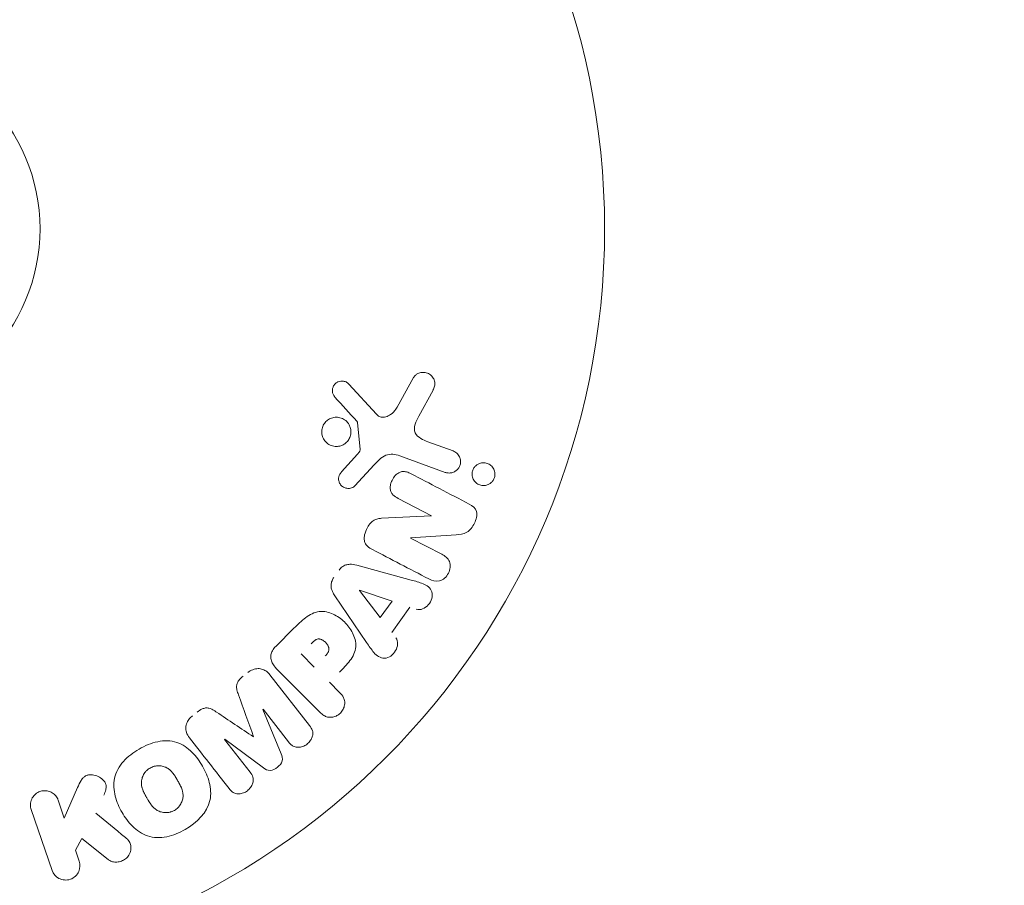
# Model space of a CAD drawing. Units: millimetres. Extents: x -17603 to 17344, y -7152 to 7054.
# Drawn here: x -10506 to -10436, y -3762 to -3701 of the extents above; entities that cross this region are included whole.
import ezdxf

# ---------------------------------------------------------------- set-up
doc = ezdxf.new("R2010")
doc.units = ezdxf.units.MM
doc.header["$LTSCALE"] = 20
doc.layers.add('2d', color=230, linetype='Continuous')

msp = doc.modelspace()

# ---------------------------------------------------------------- linework, layer by layer
at = {"layer": '2d', "lineweight": 0}
for p, q in [((-10478.983, -3728.086), (-10477.812, -3725.973)), ((-10482.405, -3726.441), (-10480.451, -3728.577)), ((-10476.44, -3726.869), (-10477.451, -3728.72)), ((-10481.601, -3731.044), (-10481.796, -3729.18)), ((-10476.804, -3730.53), (-10475.022, -3731.178)), ((-10482.923, -3732.67), (-10481.792, -3731.408)), ((-10475.574, -3732.694), (-10478.802, -3731.519)), ((-10480.621, -3732.173), (-10481.988, -3733.655)), ((-10476.558, -3735.765), (-10478.909, -3734.541)), ((-10480.089, -3735.951), (-10476.566, -3735.78)), ((-10478.038, -3737.346), (-10475.821, -3738.5)), ((-10474.802, -3737.116), (-10478.03, -3737.33)), ((-10481.847, -3739.28), (-10477.987, -3740.325)), ((-10481.638, -3741.049), (-10479.343, -3741.817)), ((-10481.145, -3744.753), (-10483.39, -3741.443)), ((-10480.176, -3742.985), (-10481.649, -3741.064)), ((-10479.343, -3741.817), (-10480.176, -3742.985)), ((-10478.09, -3742.24), (-10479.368, -3744.032)), ((-10487.587, -3745.024), (-10486.293, -3743.731)), ((-10484.865, -3746.486), (-10485.792, -3745.559)), ((-10487.992, -3747.043), (-10485.185, -3750.635)), ((-10484.456, -3749.684), (-10487.417, -3746.722)), ((-10483.783, -3747.568), (-10483.061, -3748.29)), ((-10488.493, -3749.494), (-10487.194, -3752.639)), ((-10486.671, -3751.796), (-10488.479, -3749.482)), ((-10491.21, -3751.616), (-10489.402, -3753.93)), ((-10488.457, -3753.627), (-10491.195, -3751.605)), ((-10502.561, -3757.184), (-10501.622, -3755.019)), ((-10502.993, -3755.928), (-10502.561, -3757.184)), ((-10503.424, -3760.895), (-10504.907, -3756.587)), ((-10501.321, -3758.633), (-10501.778, -3759.459)), ((-10499.455, -3760.12), (-10501.321, -3758.633)), ((-10501.778, -3759.459), (-10501.51, -3760.236))]:
    msp.add_line(p, q, dxfattribs=at)
at = {"layer": '2d', "flags": 128}
msp.add_lwpolyline([(10245.807, 7048.336), (-10502.875, 7053.709, 0.99987), (-10504.7, -7146.291), (10245.807, -7151.664, 0.999741)], format="xyb", close=True, dxfattribs=at)
at = {"layer": '2d', "lineweight": 0}
for radius in [53, 13]:
    msp.add_circle((-10517.284, -3715.448), radius, dxfattribs=at)
at = {"layer": '2d', "lineweight": 0, "extrusion": (0, 0, -1)}
for centre, major_axis, start_param, end_param in [((-10476.92, -3736.46), (-37.711, -72.442), -1.580394, -1.580187), ((-10481.556, -3740.933), (-47.938, -67.206), -1.569073, -1.568843), ((-10489.854, -3750.557), (64.769, 50.603), -1.549786, -1.549557)]:
    msp.add_ellipse(centre, major_axis=major_axis, ratio=0, start_param=start_param, end_param=end_param, dxfattribs=at)
at = {"layer": '2d', "lineweight": 0}
for centre, major_axis, start_param, end_param in [((-10477.437, -3736.191), (37.859, 72.727), -1.586672, -1.586454), ((-10489.165, -3751.439), (-64.283, -50.223), -1.571045, -1.570849), ((-10489.854, -3750.557), (64.769, 50.603), -1.591736, -1.591507)]:
    msp.add_ellipse(centre, major_axis=major_axis, ratio=0, start_param=start_param, end_param=end_param, dxfattribs=at)
for points, knots in [([(-10477.812, -3725.973), (-10477.777, -3725.911), (-10477.732, -3725.856), (-10477.68, -3725.81), (-10477.63, -3725.765), (-10477.572, -3725.729), (-10477.513, -3725.7), (-10477.42, -3725.656), (-10477.32, -3725.631), (-10477.221, -3725.621), (-10477.121, -3725.611), (-10477.018, -3725.619), (-10476.922, -3725.643), (-10476.815, -3725.669), (-10476.712, -3725.718), (-10476.624, -3725.787), (-10476.546, -3725.848), (-10476.478, -3725.926), (-10476.425, -3726.013), (-10476.372, -3726.1), (-10476.332, -3726.2), (-10476.315, -3726.304), (-10476.304, -3726.376), (-10476.304, -3726.452), (-10476.315, -3726.525), (-10476.329, -3726.618), (-10476.361, -3726.708), (-10476.4, -3726.792), (-10476.413, -3726.819), (-10476.426, -3726.844), (-10476.44, -3726.869)], [0, 0, 0, 0, 0.078905, 0.078905, 0.078905, 0.156895, 0.156895, 0.156895, 0.278767, 0.278767, 0.278767, 0.402824, 0.402824, 0.402824, 0.540222, 0.540222, 0.540222, 0.661123, 0.661123, 0.661123, 0.781936, 0.781936, 0.781936, 0.864404, 0.864404, 0.864404, 0.968184, 0.968184, 0.968184, 1, 1, 1, 1]), ([(-10483.386, -3727.36), (-10483.442, -3727.297), (-10483.491, -3727.225), (-10483.525, -3727.146), (-10483.551, -3727.086), (-10483.568, -3727.02), (-10483.573, -3726.953), (-10483.579, -3726.886), (-10483.573, -3726.816), (-10483.557, -3726.75), (-10483.542, -3726.683), (-10483.516, -3726.617), (-10483.481, -3726.557), (-10483.444, -3726.494), (-10483.397, -3726.436), (-10483.342, -3726.39), (-10483.292, -3726.347), (-10483.234, -3726.313), (-10483.175, -3726.288), (-10483.11, -3726.26), (-10483.04, -3726.243), (-10482.971, -3726.235), (-10482.888, -3726.226), (-10482.804, -3726.231), (-10482.724, -3726.251), (-10482.643, -3726.272), (-10482.564, -3726.308), (-10482.496, -3726.359), (-10482.464, -3726.383), (-10482.433, -3726.411), (-10482.405, -3726.441)], [0, 0, 0, 0, 0.121966, 0.121966, 0.121966, 0.214779, 0.214779, 0.214779, 0.307643, 0.307643, 0.307643, 0.401902, 0.401902, 0.401902, 0.50199, 0.50199, 0.50199, 0.594015, 0.594015, 0.594015, 0.695052, 0.695052, 0.695052, 0.816614, 0.816614, 0.816614, 0.940808, 0.940808, 0.940808, 1, 1, 1, 1]), ([(-10480.451, -3728.577), (-10480.389, -3728.645), (-10480.316, -3728.702), (-10480.236, -3728.739), (-10480.16, -3728.775), (-10480.076, -3728.793), (-10479.992, -3728.794), (-10479.919, -3728.794), (-10479.846, -3728.782), (-10479.775, -3728.761), (-10479.661, -3728.726), (-10479.552, -3728.667), (-10479.452, -3728.597), (-10479.306, -3728.494), (-10479.173, -3728.364), (-10479.066, -3728.215), (-10479.036, -3728.174), (-10479.008, -3728.131), (-10478.983, -3728.086)], [0, 0, 0, 0, 0.155271, 0.155271, 0.155271, 0.300602, 0.300602, 0.300602, 0.425017, 0.425017, 0.425017, 0.625972, 0.625972, 0.625972, 0.919161, 0.919161, 0.919161, 1, 1, 1, 1]), ([(-10484.295, -3730.073), (-10484.312, -3730.004), (-10484.322, -3729.932), (-10484.325, -3729.86), (-10484.328, -3729.746), (-10484.312, -3729.627), (-10484.277, -3729.516), (-10484.245, -3729.412), (-10484.195, -3729.312), (-10484.131, -3729.224), (-10484.07, -3729.137), (-10483.994, -3729.06), (-10483.91, -3728.998), (-10483.823, -3728.933), (-10483.727, -3728.882), (-10483.627, -3728.848), (-10483.521, -3728.811), (-10483.409, -3728.793), (-10483.299, -3728.792), (-10483.18, -3728.791), (-10483.061, -3728.81), (-10482.95, -3728.849), (-10482.833, -3728.89), (-10482.722, -3728.952), (-10482.626, -3729.033), (-10482.529, -3729.114), (-10482.445, -3729.215), (-10482.383, -3729.328), (-10482.34, -3729.407), (-10482.306, -3729.493), (-10482.284, -3729.581)], [0.5, 0.5, 0.5, 0.5, 0.5325, 0.5325, 0.5325, 0.5843306, 0.5843306, 0.5843306, 0.6325858, 0.6325858, 0.6325858, 0.6798809, 0.6798809, 0.6798809, 0.7287596, 0.7287596, 0.7287596, 0.781079, 0.781079, 0.781079, 0.8376169, 0.8376169, 0.8376169, 0.8975665, 0.8975665, 0.8975665, 0.9583179, 0.9583179, 0.9583179, 1, 1, 1, 1]), ([(-10481.796, -3729.18), (-10481.798, -3729.16), (-10481.804, -3729.14), (-10481.812, -3729.122), (-10481.82, -3729.106), (-10481.83, -3729.092), (-10481.841, -3729.079)], [0, 0, 0, 0, 0.529214, 0.529214, 0.529214, 1, 1, 1, 1]), ([(-10477.451, -3728.72), (-10477.551, -3728.902), (-10477.645, -3729.088), (-10477.769, -3729.488), (-10477.783, -3729.713), (-10477.615, -3730.068), (-10477.463, -3730.195), (-10477.147, -3730.393), (-10476.978, -3730.466), (-10476.804, -3730.53)], [0, 0, 0, 0, 0.25, 0.25, 0.5, 0.5, 0.75, 0.75, 1, 1, 1, 1]), ([(-10482.284, -3729.581), (-10482.259, -3729.686), (-10482.249, -3729.797), (-10482.258, -3729.907), (-10482.267, -3730.017), (-10482.293, -3730.128), (-10482.337, -3730.23), (-10482.379, -3730.329), (-10482.437, -3730.423), (-10482.506, -3730.503), (-10482.576, -3730.584), (-10482.658, -3730.653), (-10482.747, -3730.708), (-10482.84, -3730.765), (-10482.941, -3730.807), (-10483.044, -3730.832), (-10483.155, -3730.859), (-10483.271, -3730.868), (-10483.382, -3730.858), (-10483.502, -3730.847), (-10483.621, -3730.815), (-10483.73, -3730.764), (-10483.843, -3730.711), (-10483.948, -3730.635), (-10484.036, -3730.544), (-10484.124, -3730.453), (-10484.196, -3730.343), (-10484.246, -3730.223), (-10484.266, -3730.175), (-10484.282, -3730.125), (-10484.295, -3730.073)], [0, 0, 0, 0, 0.0492127, 0.0492127, 0.0492127, 0.0985629, 0.0985629, 0.0985629, 0.1461901, 0.1461901, 0.1461901, 0.1936729, 0.1936729, 0.1936729, 0.2434261, 0.2434261, 0.2434261, 0.2970519, 0.2970519, 0.2970519, 0.3548805, 0.3548805, 0.3548805, 0.415485, 0.415485, 0.415485, 0.4757831, 0.4757831, 0.4757831, 0.5, 0.5, 0.5, 0.5]), ([(-10481.792, -3731.408), (-10481.767, -3731.38), (-10481.74, -3731.352), (-10481.715, -3731.323), (-10481.683, -3731.286), (-10481.653, -3731.247), (-10481.632, -3731.203), (-10481.618, -3731.176), (-10481.608, -3731.147), (-10481.603, -3731.117), (-10481.599, -3731.093), (-10481.598, -3731.068), (-10481.601, -3731.044)], [0, 0, 0, 0, 0.271486, 0.271486, 0.271486, 0.613888, 0.613888, 0.613888, 0.826923, 0.826923, 0.826923, 1, 1, 1, 1]), ([(-10475.022, -3731.178), (-10474.927, -3731.213), (-10474.837, -3731.266), (-10474.761, -3731.334), (-10474.684, -3731.403), (-10474.618, -3731.488), (-10474.572, -3731.585), (-10474.529, -3731.674), (-10474.501, -3731.776), (-10474.493, -3731.88), (-10474.487, -3731.969), (-10474.496, -3732.064), (-10474.521, -3732.153), (-10474.543, -3732.232), (-10474.578, -3732.309), (-10474.622, -3732.377), (-10474.665, -3732.443), (-10474.719, -3732.503), (-10474.777, -3732.552), (-10474.839, -3732.604), (-10474.907, -3732.646), (-10474.979, -3732.677), (-10475.057, -3732.711), (-10475.141, -3732.731), (-10475.223, -3732.739), (-10475.315, -3732.748), (-10475.409, -3732.74), (-10475.497, -3732.718), (-10475.523, -3732.711), (-10475.548, -3732.703), (-10475.574, -3732.694)], [0, 0, 0, 0, 0.128283, 0.128283, 0.128283, 0.257197, 0.257197, 0.257197, 0.376438, 0.376438, 0.376438, 0.47937, 0.47937, 0.47937, 0.570293, 0.570293, 0.570293, 0.657943, 0.657943, 0.657943, 0.74995, 0.74995, 0.74995, 0.851832, 0.851832, 0.851832, 0.966572, 0.966572, 0.966572, 1, 1, 1, 1]), ([(-10478.802, -3731.519), (-10479.114, -3731.405), (-10479.46, -3731.355), (-10480.113, -3731.619), (-10480.371, -3731.902), (-10480.621, -3732.173)], [0, 0, 0, 0, 0.5, 0.5, 1, 1, 1, 1]), ([(-10481.988, -3733.655), (-10482.029, -3733.699), (-10482.078, -3733.736), (-10482.13, -3733.763), (-10482.182, -3733.79), (-10482.238, -3733.809), (-10482.293, -3733.82), (-10482.378, -3733.837), (-10482.465, -3733.838), (-10482.548, -3733.825), (-10482.632, -3733.812), (-10482.714, -3733.785), (-10482.788, -3733.744), (-10482.866, -3733.701), (-10482.937, -3733.641), (-10482.992, -3733.568), (-10483.039, -3733.505), (-10483.076, -3733.432), (-10483.101, -3733.354), (-10483.125, -3733.275), (-10483.138, -3733.188), (-10483.132, -3733.102), (-10483.128, -3733.042), (-10483.114, -3732.981), (-10483.091, -3732.925), (-10483.062, -3732.854), (-10483.02, -3732.787), (-10482.972, -3732.728), (-10482.956, -3732.708), (-10482.94, -3732.689), (-10482.923, -3732.67)], [0, 0, 0, 0, 0.082221, 0.082221, 0.082221, 0.163511, 0.163511, 0.163511, 0.287426, 0.287426, 0.287426, 0.413061, 0.413061, 0.413061, 0.546586, 0.546586, 0.546586, 0.661904, 0.661904, 0.661904, 0.780544, 0.780544, 0.780544, 0.862621, 0.862621, 0.862621, 0.966358, 0.966358, 0.966358, 1, 1, 1, 1]), ([(-10478.909, -3734.541), (-10479.041, -3734.473), (-10479.172, -3734.394), (-10479.277, -3734.287), (-10479.331, -3734.232), (-10479.378, -3734.168), (-10479.41, -3734.097), (-10479.443, -3734.024), (-10479.462, -3733.943), (-10479.469, -3733.861), (-10479.477, -3733.758), (-10479.467, -3733.651), (-10479.444, -3733.548), (-10479.414, -3733.417), (-10479.364, -3733.288), (-10479.297, -3733.171), (-10479.23, -3733.054), (-10479.144, -3732.945), (-10479.046, -3732.856), (-10478.975, -3732.791), (-10478.895, -3732.735), (-10478.811, -3732.696), (-10478.74, -3732.663), (-10478.664, -3732.642), (-10478.588, -3732.635), (-10478.496, -3732.628), (-10478.404, -3732.64), (-10478.317, -3732.664), (-10478.207, -3732.694), (-10478.101, -3732.741), (-10478, -3732.794)], [0, 0, 0, 0, 0.149047, 0.149047, 0.149047, 0.224258, 0.224258, 0.224258, 0.300011, 0.300011, 0.300011, 0.394683, 0.394683, 0.394683, 0.514913, 0.514913, 0.514913, 0.635701, 0.635701, 0.635701, 0.72283, 0.72283, 0.72283, 0.796261, 0.796261, 0.796261, 0.886016, 0.886016, 0.886016, 1, 1, 1, 1]), ([(-10473.673, -3732.831), (-10473.673, -3732.776), (-10473.668, -3732.72), (-10473.658, -3732.665), (-10473.641, -3732.584), (-10473.612, -3732.503), (-10473.572, -3732.43), (-10473.534, -3732.362), (-10473.486, -3732.299), (-10473.431, -3732.246), (-10473.375, -3732.19), (-10473.311, -3732.144), (-10473.244, -3732.108), (-10473.17, -3732.069), (-10473.091, -3732.042), (-10473.013, -3732.027), (-10472.923, -3732.01), (-10472.831, -3732.009), (-10472.744, -3732.022), (-10472.646, -3732.037), (-10472.55, -3732.07), (-10472.464, -3732.119), (-10472.373, -3732.171), (-10472.289, -3732.242), (-10472.223, -3732.328), (-10472.159, -3732.411), (-10472.109, -3732.51), (-10472.081, -3732.617), (-10472.065, -3732.681), (-10472.055, -3732.749), (-10472.055, -3732.817)], [0.5, 0.5, 0.5, 0.5, 0.5308264, 0.5308264, 0.5308264, 0.5764939, 0.5764939, 0.5764939, 0.619222, 0.619222, 0.619222, 0.6634255, 0.6634255, 0.6634255, 0.7123401, 0.7123401, 0.7123401, 0.7680844, 0.7680844, 0.7680844, 0.8308981, 0.8308981, 0.8308981, 0.8977418, 0.8977418, 0.8977418, 0.9621491, 0.9621491, 0.9621491, 1, 1, 1, 1]), ([(-10472.055, -3732.817), (-10472.054, -3732.894), (-10472.065, -3732.974), (-10472.087, -3733.05), (-10472.11, -3733.126), (-10472.144, -3733.2), (-10472.187, -3733.266), (-10472.23, -3733.331), (-10472.282, -3733.389), (-10472.339, -3733.438), (-10472.399, -3733.49), (-10472.467, -3733.532), (-10472.537, -3733.562), (-10472.615, -3733.597), (-10472.697, -3733.618), (-10472.779, -3733.627), (-10472.872, -3733.637), (-10472.966, -3733.63), (-10473.054, -3733.609), (-10473.153, -3733.585), (-10473.247, -3733.542), (-10473.331, -3733.483), (-10473.417, -3733.422), (-10473.494, -3733.342), (-10473.552, -3733.248), (-10473.606, -3733.161), (-10473.645, -3733.059), (-10473.663, -3732.951), (-10473.669, -3732.912), (-10473.672, -3732.872), (-10473.673, -3732.831)], [0, 0, 0, 0, 0.0433665, 0.0433665, 0.0433665, 0.0868094, 0.0868094, 0.0868094, 0.1295054, 0.1295054, 0.1295054, 0.1746613, 0.1746613, 0.1746613, 0.2253036, 0.2253036, 0.2253036, 0.2831823, 0.2831823, 0.2831823, 0.3477345, 0.3477345, 0.3477345, 0.4147773, 0.4147773, 0.4147773, 0.4773892, 0.4773892, 0.4773892, 0.5, 0.5, 0.5, 0.5]), ([(-10473.87, -3734.944), (-10473.65, -3735.059), (-10473.424, -3735.215), (-10473.298, -3735.737), (-10473.387, -3736.036), (-10473.634, -3736.555), (-10473.806, -3736.804), (-10474.279, -3737.076), (-10474.545, -3737.099), (-10474.802, -3737.116)], [0, 0, 0, 0, 0.25, 0.25, 0.5, 0.5, 0.75, 0.75, 1, 1, 1, 1]), ([(-10480.719, -3738.171), (-10480.854, -3738.1), (-10480.987, -3738.019), (-10481.096, -3737.911), (-10481.155, -3737.854), (-10481.207, -3737.788), (-10481.244, -3737.713), (-10481.282, -3737.637), (-10481.305, -3737.55), (-10481.312, -3737.463), (-10481.321, -3737.355), (-10481.31, -3737.242), (-10481.286, -3737.133), (-10481.247, -3736.95), (-10481.175, -3736.771), (-10481.085, -3736.605), (-10481.021, -3736.486), (-10480.944, -3736.37), (-10480.852, -3736.271), (-10480.783, -3736.197), (-10480.704, -3736.132), (-10480.618, -3736.084), (-10480.532, -3736.036), (-10480.439, -3736.004), (-10480.346, -3735.984), (-10480.261, -3735.965), (-10480.174, -3735.955), (-10480.089, -3735.951)], [0, 0, 0, 0, 0.1575, 0.1575, 0.1575, 0.241033, 0.241033, 0.241033, 0.325709, 0.325709, 0.325709, 0.429473, 0.429473, 0.429473, 0.603377, 0.603377, 0.603377, 0.728155, 0.728155, 0.728155, 0.821685, 0.821685, 0.821685, 0.914881, 0.914881, 0.914881, 1, 1, 1, 1]), ([(-10475.821, -3738.5), (-10475.597, -3738.617), (-10475.382, -3738.77), (-10475.183, -3739.265), (-10475.217, -3739.583), (-10475.483, -3740.105), (-10475.721, -3740.323), (-10476.25, -3740.454), (-10476.505, -3740.365), (-10476.731, -3740.247)], [0, 0, 0, 0, 0.25, 0.25, 0.5, 0.5, 0.75, 0.75, 1, 1, 1, 1]), ([(-10483.094, -3739.62), (-10483.034, -3739.537), (-10482.962, -3739.46), (-10482.882, -3739.397), (-10482.801, -3739.335), (-10482.71, -3739.286), (-10482.616, -3739.254), (-10482.528, -3739.225), (-10482.436, -3739.21), (-10482.346, -3739.207), (-10482.175, -3739.202), (-10482.008, -3739.237), (-10481.847, -3739.28)], [0, 0, 0, 0, 0.210571, 0.210571, 0.210571, 0.422328, 0.422328, 0.422328, 0.621156, 0.621156, 0.621156, 1, 1, 1, 1]), ([(-10483.39, -3741.443), (-10483.454, -3741.348), (-10483.514, -3741.25), (-10483.562, -3741.145), (-10483.611, -3741.039), (-10483.648, -3740.924), (-10483.66, -3740.803), (-10483.669, -3740.71), (-10483.663, -3740.613), (-10483.642, -3740.518), (-10483.62, -3740.424), (-10483.582, -3740.33), (-10483.533, -3740.244), (-10483.515, -3740.213), (-10483.495, -3740.183), (-10483.474, -3740.153)], [0, 0, 0, 0, 0.258514, 0.258514, 0.258514, 0.521139, 0.521139, 0.521139, 0.723781, 0.723781, 0.723781, 0.926502, 0.926502, 0.926502, 1, 1, 1, 1]), ([(-10477.987, -3740.325), (-10477.701, -3740.402), (-10477.415, -3740.478), (-10476.872, -3740.695), (-10476.623, -3740.876), (-10476.424, -3741.462), (-10476.555, -3741.825), (-10477.001, -3742.33), (-10477.342, -3742.484), (-10477.624, -3742.392)], [0, 0, 0, 0, 0.25, 0.25, 0.5, 0.5, 0.75, 0.75, 1, 1, 1, 1]), ([(-10486.293, -3743.731), (-10486.032, -3743.47), (-10485.766, -3743.212), (-10485.176, -3742.773), (-10484.845, -3742.599), (-10484.152, -3742.517), (-10483.816, -3742.605), (-10483.222, -3742.877), (-10482.952, -3743.068), (-10482.49, -3743.515), (-10482.291, -3743.78), (-10481.998, -3744.364), (-10481.892, -3744.695), (-10481.938, -3745.395), (-10482.108, -3745.735), (-10482.548, -3746.327), (-10482.807, -3746.591), (-10483.068, -3746.852)], [0, 0, 0, 0, 0.125, 0.125, 0.25, 0.25, 0.375, 0.375, 0.5, 0.5, 0.625, 0.625, 0.75, 0.75, 0.875, 0.875, 1, 1, 1, 1]), ([(-10485.071, -3744.837), (-10485.047, -3744.814), (-10485.016, -3744.783), (-10484.986, -3744.754), (-10484.973, -3744.741), (-10484.968, -3744.736), (-10484.964, -3744.732), (-10484.963, -3744.732), (-10484.94, -3744.71), (-10484.91, -3744.683), (-10484.877, -3744.654), (-10484.863, -3744.643), (-10484.854, -3744.636), (-10484.85, -3744.633), (-10484.822, -3744.611), (-10484.79, -3744.587), (-10484.758, -3744.568), (-10484.738, -3744.555), (-10484.73, -3744.551), (-10484.67, -3744.52), (-10484.622, -3744.505), (-10484.555, -3744.496), (-10484.521, -3744.495), (-10484.485, -3744.499), (-10484.461, -3744.503), (-10484.447, -3744.506), (-10484.416, -3744.513), (-10484.384, -3744.523), (-10484.352, -3744.537), (-10484.33, -3744.546), (-10484.318, -3744.552), (-10484.289, -3744.567), (-10484.27, -3744.577), (-10484.232, -3744.601), (-10484.211, -3744.615), (-10484.157, -3744.653), (-10484.122, -3744.683), (-10484.073, -3744.728), (-10484.057, -3744.743), (-10484.026, -3744.776), (-10484.012, -3744.792), (-10483.981, -3744.828), (-10483.959, -3744.855), (-10483.939, -3744.882), (-10483.927, -3744.9), (-10483.922, -3744.908), (-10483.902, -3744.938), (-10483.884, -3744.968), (-10483.869, -3744.999), (-10483.86, -3745.019), (-10483.856, -3745.027), (-10483.842, -3745.062), (-10483.831, -3745.096), (-10483.823, -3745.129), (-10483.819, -3745.152), (-10483.818, -3745.162), (-10483.814, -3745.197), (-10483.813, -3745.221), (-10483.817, -3745.269), (-10483.821, -3745.295), (-10483.832, -3745.34), (-10483.844, -3745.375), (-10483.86, -3745.41), (-10483.871, -3745.433), (-10483.878, -3745.447), (-10483.896, -3745.477), (-10483.915, -3745.508), (-10483.938, -3745.539), (-10483.954, -3745.56), (-10483.964, -3745.573), (-10484.001, -3745.617), (-10484.035, -3745.655), (-10484.074, -3745.695)], [0, 0, 0, 0, 0.03125, 0.046875, 0.054688, 0.058594, 0.058594, 0.0625, 0.0625, 0.09375, 0.109375, 0.117188, 0.117188, 0.125, 0.125, 0.15625, 0.171875, 0.171875, 0.1875, 0.1875, 0.25, 0.25, 0.28125, 0.296875, 0.296875, 0.3125, 0.3125, 0.34375, 0.359375, 0.359375, 0.375, 0.375, 0.40625, 0.40625, 0.4375, 0.4375, 0.5, 0.5, 0.53125, 0.53125, 0.5625, 0.5625, 0.59375, 0.609375, 0.609375, 0.625, 0.625, 0.65625, 0.671875, 0.671875, 0.6875, 0.6875, 0.71875, 0.734375, 0.734375, 0.75, 0.75, 0.78125, 0.78125, 0.8125, 0.8125, 0.84375, 0.859375, 0.859375, 0.875, 0.875, 0.90625, 0.921875, 0.921875, 0.9375, 0.9375, 1, 1, 1, 1]), ([(-10479.073, -3744.422), (-10478.894, -3744.659), (-10478.928, -3745.032), (-10479.178, -3745.473), (-10479.288, -3745.608), (-10479.557, -3745.808), (-10479.719, -3745.861), (-10480.18, -3745.862), (-10480.436, -3745.682), (-10480.815, -3745.242), (-10480.979, -3744.997), (-10481.145, -3744.753)], [0, 0, 0, 0, 0.25, 0.25, 0.375, 0.375, 0.5, 0.5, 0.75, 0.75, 1, 1, 1, 1]), ([(-10487.417, -3746.722), (-10487.554, -3746.585), (-10487.684, -3746.437), (-10487.784, -3746.268), (-10487.841, -3746.172), (-10487.889, -3746.068), (-10487.916, -3745.957), (-10487.938, -3745.87), (-10487.947, -3745.776), (-10487.938, -3745.683), (-10487.929, -3745.59), (-10487.902, -3745.495), (-10487.862, -3745.407), (-10487.813, -3745.299), (-10487.743, -3745.197), (-10487.664, -3745.106), (-10487.639, -3745.078), (-10487.613, -3745.051), (-10487.587, -3745.024)], [0, 0, 0, 0, 0.31317, 0.31317, 0.31317, 0.49167, 0.49167, 0.49167, 0.632378, 0.632378, 0.632378, 0.773792, 0.773792, 0.773792, 0.946691, 0.946691, 0.946691, 1, 1, 1, 1]), ([(-10489.557, -3746.871), (-10489.453, -3746.789), (-10489.335, -3746.72), (-10489.213, -3746.673), (-10489.09, -3746.626), (-10488.959, -3746.6), (-10488.832, -3746.599), (-10488.719, -3746.598), (-10488.606, -3746.617), (-10488.503, -3746.653), (-10488.401, -3746.69), (-10488.306, -3746.744), (-10488.223, -3746.809), (-10488.136, -3746.876), (-10488.059, -3746.956), (-10487.992, -3747.043)], [0, 0, 0, 0, 0.211935, 0.211935, 0.211935, 0.42554, 0.42554, 0.42554, 0.616183, 0.616183, 0.616183, 0.804578, 0.804578, 0.804578, 1, 1, 1, 1]), ([(-10490.221, -3748.461), (-10490.263, -3748.344), (-10490.305, -3748.225), (-10490.333, -3748.102), (-10490.353, -3748.012), (-10490.365, -3747.918), (-10490.358, -3747.823), (-10490.352, -3747.752), (-10490.334, -3747.678), (-10490.304, -3747.61), (-10490.266, -3747.525), (-10490.212, -3747.446), (-10490.151, -3747.375), (-10490.075, -3747.286), (-10489.987, -3747.207), (-10489.895, -3747.135)], [0, 0, 0, 0, 0.262214, 0.262214, 0.262214, 0.45352, 0.45352, 0.45352, 0.59911, 0.59911, 0.59911, 0.778355, 0.778355, 0.778355, 1, 1, 1, 1]), ([(-10483.061, -3748.29), (-10482.953, -3748.398), (-10482.851, -3748.518), (-10482.782, -3748.657), (-10482.739, -3748.744), (-10482.709, -3748.841), (-10482.699, -3748.941), (-10482.69, -3749.042), (-10482.698, -3749.149), (-10482.724, -3749.252), (-10482.749, -3749.355), (-10482.791, -3749.458), (-10482.848, -3749.552), (-10482.905, -3749.647), (-10482.98, -3749.736), (-10483.066, -3749.807), (-10483.141, -3749.87), (-10483.226, -3749.922), (-10483.314, -3749.96), (-10483.408, -3750.002), (-10483.506, -3750.03), (-10483.604, -3750.042), (-10483.71, -3750.056), (-10483.817, -3750.051), (-10483.916, -3750.027), (-10484.008, -3750.004), (-10484.095, -3749.964), (-10484.173, -3749.915), (-10484.277, -3749.85), (-10484.37, -3749.77), (-10484.456, -3749.684)], [0, 0, 0, 0, 0.150582, 0.150582, 0.150582, 0.244297, 0.244297, 0.244297, 0.338108, 0.338108, 0.338108, 0.43157, 0.43157, 0.43157, 0.526276, 0.526276, 0.526276, 0.608642, 0.608642, 0.608642, 0.696468, 0.696468, 0.696468, 0.792269, 0.792269, 0.792269, 0.881826, 0.881826, 0.881826, 1, 1, 1, 1]), ([(-10493.145, -3749.674), (-10493.036, -3749.589), (-10492.919, -3749.511), (-10492.792, -3749.456), (-10492.717, -3749.423), (-10492.637, -3749.399), (-10492.557, -3749.388), (-10492.476, -3749.378), (-10492.394, -3749.383), (-10492.318, -3749.401), (-10492.181, -3749.434), (-10492.058, -3749.502), (-10491.942, -3749.573), (-10491.887, -3749.607), (-10491.833, -3749.643), (-10491.779, -3749.679)], [0, 0, 0, 0, 0.262144, 0.262144, 0.262144, 0.418954, 0.418954, 0.418954, 0.577827, 0.577827, 0.577827, 0.864518, 0.864518, 0.864518, 1, 1, 1, 1]), ([(-10493.695, -3751.499), (-10493.788, -3751.38), (-10493.865, -3751.246), (-10493.91, -3751.101), (-10493.943, -3750.995), (-10493.958, -3750.88), (-10493.952, -3750.766), (-10493.946, -3750.652), (-10493.918, -3750.534), (-10493.87, -3750.425), (-10493.825, -3750.32), (-10493.762, -3750.22), (-10493.686, -3750.131), (-10493.625, -3750.061), (-10493.557, -3749.996), (-10493.483, -3749.938)], [0, 0, 0, 0, 0.270608, 0.270608, 0.270608, 0.467141, 0.467141, 0.467141, 0.66447, 0.66447, 0.66447, 0.851846, 0.851846, 0.851846, 1, 1, 1, 1]), ([(-10485.185, -3750.635), (-10485.1, -3750.743), (-10485.022, -3750.861), (-10484.981, -3750.995), (-10484.958, -3751.072), (-10484.948, -3751.156), (-10484.955, -3751.24), (-10484.961, -3751.324), (-10484.983, -3751.41), (-10485.016, -3751.491), (-10485.051, -3751.578), (-10485.099, -3751.661), (-10485.157, -3751.737), (-10485.222, -3751.823), (-10485.302, -3751.901), (-10485.389, -3751.965), (-10485.476, -3752.028), (-10485.574, -3752.078), (-10485.673, -3752.113), (-10485.774, -3752.148), (-10485.881, -3752.169), (-10485.984, -3752.171), (-10486.087, -3752.173), (-10486.19, -3752.156), (-10486.281, -3752.119), (-10486.36, -3752.087), (-10486.431, -3752.04), (-10486.494, -3751.986), (-10486.559, -3751.929), (-10486.617, -3751.864), (-10486.671, -3751.796)], [0, 0, 0, 0, 0.149412, 0.149412, 0.149412, 0.234669, 0.234669, 0.234669, 0.319552, 0.319552, 0.319552, 0.409122, 0.409122, 0.409122, 0.510496, 0.510496, 0.510496, 0.610839, 0.610839, 0.610839, 0.713767, 0.713767, 0.713767, 0.817551, 0.817551, 0.817551, 0.907085, 0.907085, 0.907085, 1, 1, 1, 1]), ([(-10497.266, -3752.297), (-10496.852, -3752.058), (-10496.409, -3751.873), (-10495.487, -3751.682), (-10495.011, -3751.687), (-10494.175, -3751.969), (-10493.818, -3752.224), (-10493.216, -3752.821), (-10492.972, -3753.156), (-10492.56, -3753.876), (-10492.394, -3754.262), (-10492.192, -3755.069), (-10492.153, -3755.498), (-10492.431, -3756.795), (-10493.173, -3757.518), (-10493.991, -3757.988)], [0, 0, 0, 0, 0.0625, 0.0625, 0.125, 0.125, 0.1875, 0.1875, 0.25, 0.25, 0.3125, 0.3125, 0.375, 0.375, 0.5, 0.5, 0.5, 0.5]), ([(-10493.991, -3757.988), (-10494.4, -3758.223), (-10494.846, -3758.41), (-10495.764, -3758.599), (-10496.244, -3758.592), (-10497.074, -3758.312), (-10497.427, -3758.059), (-10498.021, -3757.475), (-10498.269, -3757.137), (-10498.68, -3756.425), (-10498.848, -3756.042), (-10499.056, -3755.227), (-10499.096, -3754.793), (-10498.918, -3753.936), (-10498.682, -3753.522), (-10498.061, -3752.827), (-10497.681, -3752.537), (-10497.266, -3752.297)], [0.5, 0.5, 0.5, 0.5, 0.5625, 0.5625, 0.625, 0.625, 0.6875, 0.6875, 0.75, 0.75, 0.8125, 0.8125, 0.875, 0.875, 0.9375, 0.9375, 1, 1, 1, 1]), ([(-10487.194, -3752.639), (-10487.13, -3752.794), (-10487.081, -3752.964), (-10487.171, -3753.315), (-10487.313, -3753.469), (-10487.619, -3753.708), (-10487.799, -3753.81), (-10488.167, -3753.817), (-10488.322, -3753.727), (-10488.457, -3753.627)], [0, 0, 0, 0, 0.25, 0.25, 0.5, 0.5, 0.75, 0.75, 1, 1, 1, 1]), ([(-10496.491, -3753.64), (-10496.444, -3753.613), (-10496.395, -3753.589), (-10496.293, -3753.548), (-10496.238, -3753.531), (-10496.134, -3753.505), (-10496.081, -3753.496), (-10495.973, -3753.484), (-10495.917, -3753.481), (-10495.758, -3753.484), (-10495.654, -3753.498), (-10495.502, -3753.539), (-10495.429, -3753.563), (-10495.36, -3753.594), (-10495.314, -3753.616), (-10495.291, -3753.629), (-10495.229, -3753.664), (-10495.169, -3753.705), (-10495.1, -3753.759), (-10495.072, -3753.784), (-10495.053, -3753.801), (-10495.042, -3753.811), (-10495.002, -3753.849), (-10494.953, -3753.9), (-10494.897, -3753.966), (-10494.874, -3753.996), (-10494.858, -3754.016), (-10494.849, -3754.028), (-10494.817, -3754.07), (-10494.778, -3754.126), (-10494.73, -3754.199), (-10494.706, -3754.237), (-10494.695, -3754.254), (-10494.688, -3754.266), (-10494.684, -3754.272), (-10494.67, -3754.295), (-10494.653, -3754.324), (-10494.631, -3754.362), (-10494.621, -3754.379), (-10494.614, -3754.39), (-10494.609, -3754.398), (-10494.603, -3754.41), (-10494.589, -3754.432), (-10494.568, -3754.469), (-10494.553, -3754.496), (-10494.543, -3754.513), (-10494.517, -3754.557), (-10494.496, -3754.594), (-10494.478, -3754.627), (-10494.471, -3754.638), (-10494.467, -3754.645), (-10494.466, -3754.647), (-10494.45, -3754.676), (-10494.431, -3754.709), (-10494.414, -3754.739), (-10494.404, -3754.759), (-10494.399, -3754.767), (-10494.368, -3754.826), (-10494.333, -3754.894), (-10494.299, -3754.968), (-10494.285, -3754.999), (-10494.277, -3755.019), (-10494.273, -3755.027), (-10494.248, -3755.087), (-10494.222, -3755.157), (-10494.199, -3755.236), (-10494.19, -3755.269), (-10494.184, -3755.291), (-10494.182, -3755.301), (-10494.168, -3755.363), (-10494.16, -3755.412), (-10494.15, -3755.509), (-10494.148, -3755.556), (-10494.151, -3755.702), (-10494.166, -3755.799), (-10494.207, -3755.949), (-10494.224, -3755.998), (-10494.264, -3756.093), (-10494.286, -3756.139), (-10494.34, -3756.233), (-10494.384, -3756.301), (-10494.434, -3756.363), (-10494.468, -3756.404), (-10494.485, -3756.423), (-10494.583, -3756.523), (-10494.669, -3756.59), (-10494.764, -3756.644)], [0, 0, 0, 0, 0.0156406, 0.0156406, 0.0312813, 0.0312813, 0.0469219, 0.0469219, 0.0625626, 0.0625626, 0.0938438, 0.0938438, 0.1094845, 0.1173048, 0.1173048, 0.1251251, 0.1251251, 0.1407658, 0.1485861, 0.1524962, 0.1524962, 0.1564064, 0.1564064, 0.172047, 0.1798674, 0.1837775, 0.1837775, 0.1876877, 0.1876877, 0.2033283, 0.2111486, 0.2150588, 0.2170139, 0.2170139, 0.218969, 0.218969, 0.2267893, 0.2306994, 0.2326545, 0.2326545, 0.2346096, 0.2346096, 0.2424299, 0.2463401, 0.2463401, 0.2502502, 0.2502502, 0.2580706, 0.2619807, 0.2639358, 0.2639358, 0.2658909, 0.2658909, 0.2737112, 0.2776214, 0.2776214, 0.2815315, 0.2815315, 0.2971722, 0.3049925, 0.3089026, 0.3089026, 0.3128128, 0.3128128, 0.3284534, 0.3362738, 0.3401839, 0.3401839, 0.3440941, 0.3440941, 0.3597347, 0.3597347, 0.3753754, 0.3753754, 0.4066566, 0.4066566, 0.4222973, 0.4222973, 0.4379379, 0.4379379, 0.4535785, 0.4613989, 0.4613989, 0.4692192, 0.4692192, 0.5005005, 0.5005005, 0.5005005, 0.5005005]), ([(-10501.622, -3755.019), (-10501.548, -3754.848), (-10501.472, -3754.676), (-10501.37, -3754.516), (-10501.326, -3754.448), (-10501.277, -3754.381), (-10501.218, -3754.322), (-10501.169, -3754.273), (-10501.113, -3754.229), (-10501.051, -3754.197), (-10500.989, -3754.164), (-10500.92, -3754.141), (-10500.851, -3754.129), (-10500.756, -3754.113), (-10500.659, -3754.113), (-10500.567, -3754.124), (-10500.427, -3754.141), (-10500.292, -3754.181), (-10500.17, -3754.239), (-10500.045, -3754.297), (-10499.93, -3754.375), (-10499.834, -3754.468), (-10499.766, -3754.534), (-10499.706, -3754.608), (-10499.663, -3754.691), (-10499.628, -3754.759), (-10499.606, -3754.833), (-10499.598, -3754.909), (-10499.589, -3755.003), (-10499.602, -3755.101), (-10499.626, -3755.195), (-10499.658, -3755.323), (-10499.709, -3755.449), (-10499.763, -3755.573)], [0, 0, 0, 0, 0.15747, 0.15747, 0.15747, 0.224864, 0.224864, 0.224864, 0.280831, 0.280831, 0.280831, 0.337178, 0.337178, 0.337178, 0.4143, 0.4143, 0.4143, 0.530418, 0.530418, 0.530418, 0.649048, 0.649048, 0.649048, 0.732954, 0.732954, 0.732954, 0.801253, 0.801253, 0.801253, 0.885427, 0.885427, 0.885427, 1, 1, 1, 1]), ([(-10494.764, -3756.644), (-10494.811, -3756.671), (-10494.884, -3756.706), (-10494.962, -3756.733), (-10495.015, -3756.75), (-10495.043, -3756.757), (-10495.121, -3756.776), (-10495.173, -3756.785), (-10495.28, -3756.797), (-10495.336, -3756.799), (-10495.495, -3756.796), (-10495.597, -3756.782), (-10495.749, -3756.742), (-10495.797, -3756.725), (-10495.89, -3756.688), (-10495.936, -3756.665), (-10496.018, -3756.618), (-10496.079, -3756.578), (-10496.146, -3756.525), (-10496.175, -3756.5), (-10496.193, -3756.483), (-10496.204, -3756.474), (-10496.244, -3756.435), (-10496.292, -3756.385), (-10496.348, -3756.32), (-10496.371, -3756.291), (-10496.387, -3756.271), (-10496.396, -3756.259), (-10496.428, -3756.217), (-10496.467, -3756.162), (-10496.515, -3756.089), (-10496.536, -3756.056), (-10496.549, -3756.034), (-10496.558, -3756.021), (-10496.574, -3755.994), (-10496.592, -3755.965), (-10496.614, -3755.927), (-10496.624, -3755.911), (-10496.631, -3755.899), (-10496.635, -3755.892), (-10496.649, -3755.868), (-10496.673, -3755.826), (-10496.729, -3755.731), (-10496.751, -3755.691), (-10496.769, -3755.66), (-10496.775, -3755.65), (-10496.778, -3755.644), (-10496.778, -3755.644), (-10496.795, -3755.615), (-10496.814, -3755.581), (-10496.833, -3755.546), (-10496.841, -3755.531), (-10496.847, -3755.522), (-10496.849, -3755.518), (-10496.878, -3755.464), (-10496.913, -3755.396), (-10496.947, -3755.322), (-10496.961, -3755.292), (-10496.97, -3755.272), (-10496.973, -3755.264), (-10496.998, -3755.204), (-10497.025, -3755.134), (-10497.049, -3755.054), (-10497.058, -3755.021), (-10497.063, -3754.999), (-10497.066, -3754.989), (-10497.08, -3754.927), (-10497.088, -3754.877), (-10497.099, -3754.78), (-10497.102, -3754.733), (-10497.1, -3754.586), (-10497.086, -3754.488), (-10497.044, -3754.338), (-10497.028, -3754.289), (-10496.988, -3754.193), (-10496.967, -3754.148), (-10496.914, -3754.053), (-10496.87, -3753.985), (-10496.82, -3753.922), (-10496.786, -3753.882), (-10496.769, -3753.863), (-10496.672, -3753.762), (-10496.586, -3753.695), (-10496.491, -3753.64)], [0.5005005, 0.5005005, 0.5005005, 0.5005005, 0.5161098, 0.5239145, 0.5239145, 0.5317192, 0.5317192, 0.5473285, 0.5473285, 0.5629379, 0.5629379, 0.5941566, 0.5941566, 0.609766, 0.609766, 0.6253754, 0.6253754, 0.6409847, 0.6487894, 0.6526917, 0.6526917, 0.6565941, 0.6565941, 0.6722034, 0.6800081, 0.6839105, 0.6839105, 0.6878128, 0.6878128, 0.7034222, 0.7112268, 0.7151292, 0.7151292, 0.7190315, 0.7190315, 0.7268362, 0.7307385, 0.7326897, 0.7326897, 0.7346409, 0.7346409, 0.7502502, 0.7502502, 0.7580549, 0.7619573, 0.7639084, 0.7639084, 0.7658596, 0.7658596, 0.7736643, 0.7775666, 0.7795178, 0.7795178, 0.781469, 0.781469, 0.7970783, 0.804883, 0.8087853, 0.8087853, 0.8126877, 0.8126877, 0.828297, 0.8361017, 0.8400041, 0.8400041, 0.8439064, 0.8439064, 0.8595158, 0.8595158, 0.8751251, 0.8751251, 0.9063438, 0.9063438, 0.9219532, 0.9219532, 0.9375626, 0.9375626, 0.9531719, 0.9609766, 0.9609766, 0.9687813, 0.9687813, 1, 1, 1, 1]), ([(-10489.402, -3753.93), (-10489.318, -3754.039), (-10489.242, -3754.158), (-10489.204, -3754.292), (-10489.18, -3754.374), (-10489.171, -3754.463), (-10489.18, -3754.551), (-10489.188, -3754.64), (-10489.213, -3754.73), (-10489.25, -3754.816), (-10489.289, -3754.907), (-10489.344, -3754.995), (-10489.409, -3755.074), (-10489.48, -3755.16), (-10489.567, -3755.237), (-10489.661, -3755.298), (-10489.752, -3755.356), (-10489.851, -3755.401), (-10489.952, -3755.431), (-10490.056, -3755.461), (-10490.165, -3755.475), (-10490.268, -3755.47), (-10490.365, -3755.465), (-10490.46, -3755.442), (-10490.542, -3755.401), (-10490.634, -3755.355), (-10490.713, -3755.289), (-10490.781, -3755.216), (-10490.819, -3755.177), (-10490.854, -3755.134), (-10490.888, -3755.091)], [0, 0, 0, 0, 0.149557, 0.149557, 0.149557, 0.240892, 0.240892, 0.240892, 0.331834, 0.331834, 0.331834, 0.428634, 0.428634, 0.428634, 0.53396, 0.53396, 0.53396, 0.633918, 0.633918, 0.633918, 0.73669, 0.73669, 0.73669, 0.833499, 0.833499, 0.833499, 0.94118, 0.94118, 0.94118, 1, 1, 1, 1]), ([(-10504.907, -3756.587), (-10504.948, -3756.469), (-10504.967, -3756.342), (-10504.962, -3756.215), (-10504.956, -3756.089), (-10504.926, -3755.959), (-10504.872, -3755.839), (-10504.821, -3755.727), (-10504.747, -3755.62), (-10504.655, -3755.531), (-10504.574, -3755.452), (-10504.476, -3755.385), (-10504.371, -3755.337), (-10504.276, -3755.294), (-10504.172, -3755.265), (-10504.069, -3755.253), (-10503.97, -3755.241), (-10503.868, -3755.244), (-10503.771, -3755.262), (-10503.67, -3755.28), (-10503.573, -3755.313), (-10503.485, -3755.359), (-10503.389, -3755.409), (-10503.302, -3755.473), (-10503.229, -3755.548), (-10503.147, -3755.631), (-10503.081, -3755.727), (-10503.033, -3755.831), (-10503.018, -3755.862), (-10503.005, -3755.895), (-10502.993, -3755.928)], [0, 0, 0, 0, 0.125499, 0.125499, 0.125499, 0.251629, 0.251629, 0.251629, 0.369238, 0.369238, 0.369238, 0.472705, 0.472705, 0.472705, 0.56563, 0.56563, 0.56563, 0.655478, 0.655478, 0.655478, 0.749078, 0.749078, 0.749078, 0.851455, 0.851455, 0.851455, 0.96528, 0.96528, 0.96528, 1, 1, 1, 1]), ([(-10498.235, -3758.555), (-10498.13, -3758.641), (-10498.034, -3758.736), (-10497.963, -3758.847), (-10497.907, -3758.935), (-10497.869, -3759.035), (-10497.852, -3759.138), (-10497.836, -3759.241), (-10497.838, -3759.35), (-10497.857, -3759.456), (-10497.878, -3759.575), (-10497.921, -3759.695), (-10497.987, -3759.804), (-10498.049, -3759.905), (-10498.134, -3759.999), (-10498.232, -3760.075), (-10498.315, -3760.139), (-10498.41, -3760.192), (-10498.509, -3760.231), (-10498.612, -3760.272), (-10498.722, -3760.299), (-10498.831, -3760.307), (-10498.937, -3760.315), (-10499.045, -3760.306), (-10499.144, -3760.279), (-10499.233, -3760.254), (-10499.317, -3760.215), (-10499.391, -3760.166), (-10499.413, -3760.151), (-10499.434, -3760.136), (-10499.455, -3760.12)], [0, 0, 0, 0, 0.137001, 0.137001, 0.137001, 0.246393, 0.246393, 0.246393, 0.354986, 0.354986, 0.354986, 0.477177, 0.477177, 0.477177, 0.591071, 0.591071, 0.591071, 0.686744, 0.686744, 0.686744, 0.786579, 0.786579, 0.786579, 0.884953, 0.884953, 0.884953, 0.973899, 0.973899, 0.973899, 1, 1, 1, 1]), ([(-10501.51, -3760.236), (-10501.429, -3760.471), (-10501.435, -3760.731), (-10501.644, -3761.21), (-10501.861, -3761.425), (-10502.402, -3761.616), (-10502.707, -3761.584), (-10503.176, -3761.335), (-10503.343, -3761.131), (-10503.424, -3760.895)], [0, 0, 0, 0, 0.25, 0.25, 0.5, 0.5, 0.75, 0.75, 1, 1, 1, 1])]:
    msp.add_open_spline(points, degree=3, knots=knots, dxfattribs=at)
for points in [[(-10483.386, -3727.36), (-10482.882, -3727.92), (-10482.367, -3728.493), (-10481.841, -3729.079)], [(-10473.87, -3734.944), (-10475.3, -3734.199), (-10476.68, -3733.481), (-10478, -3732.794)], [(-10480.719, -3738.171), (-10479.442, -3738.835), (-10478.11, -3739.529), (-10476.731, -3740.247)], [(-10490.221, -3748.461), (-10489.873, -3749.424), (-10489.515, -3750.413), (-10489.149, -3751.427)], [(-10489.161, -3751.436), (-10490.056, -3750.836), (-10490.929, -3750.249), (-10491.779, -3749.679)], [(-10493.695, -3751.499), (-10492.797, -3752.648), (-10491.859, -3753.848), (-10490.888, -3755.091)], [(-10498.235, -3758.555), (-10498.942, -3757.976), (-10499.637, -3757.407), (-10500.32, -3756.849)]]:
    msp.add_open_spline(points, degree=3, dxfattribs=at)

doc.saveas('drawing.dxf')
